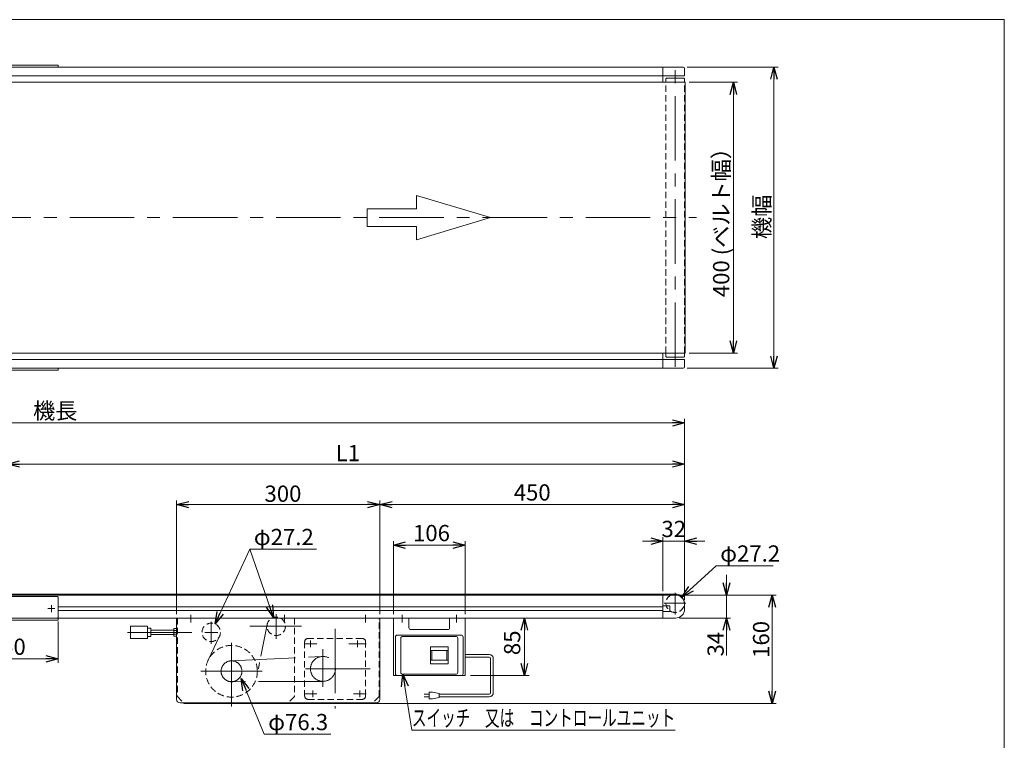
# Model space of a CAD drawing. Units: millimetres. Extents: x -1182 to 1182, y -811 to 811.
# Drawn here: x -272 to 1182, y -254 to 811 of the extents above; entities that cross this region are included whole.
import ezdxf
from ezdxf.enums import TextEntityAlignment as Align

# ---------------------------------------------------------------- set-up
doc = ezdxf.new("R2010")
doc.units = ezdxf.units.MM
doc.header["$LTSCALE"] = 1.5
for name, pattern in [('CENTERX2', [101.6, 63.5, -12.7, 12.7, -12.7]), ('DASHED2', [9.525, 6.35, -3.175]), ('PHANTOM', [63.5, 31.75, -6.35, 6.35, -6.35, 6.35, -6.35])]:
    doc.linetypes.add(name, pattern=pattern)
doc.layers.add('ZUWAKU', color=7, linetype='Continuous')
doc.styles.add('dcStyle0', font='ＭＳ Ｐゴシック', dxfattribs={"width": 0.75})
doc.dimstyles.new('dc_Diam06', dxfattribs={"dimtxt": 24, "dimasz": 18.000011, "dimexe": 6, "dimexo": 6, "dimgap": 6, "dimtad": 2, "dimtih": 1, "dimtoh": 1, "dimdsep": 46, "dimtxsty": 'dcStyle0', "dimblk1": 'OPEN30', "dimblk2": 'OPEN30', "dimsah": 1, "dimcen": 0.09, "dimclrd": 2, "dimclre": 2, "dimclrt": 2, "dimadec": 0, "dimazin": 2, "dimtfac": 1, "dimtdec": 4, "dimtofl": 0, "dimtmove": 0, "dimatfit": 3, "dimfxl": 1, "dimarcsym": 0})
doc.dimstyles.new('dc_Rotated', dxfattribs={"dimtxt": 24, "dimasz": 18.000011, "dimexe": 6, "dimexo": 6, "dimgap": 6, "dimtad": 3, "dimdsep": 46, "dimtxsty": 'dcStyle0', "dimblk1": 'OPEN30', "dimblk2": 'OPEN30', "dimsah": 1, "dimcen": 0.09, "dimclrd": 2, "dimclre": 2, "dimclrt": 2, "dimadec": 0, "dimazin": 2, "dimtfac": 1, "dimtdec": 4, "dimtmove": 0, "dimatfit": 3, "dimfxl": 1, "dimarcsym": 0})

# ---------------------------------------------------------------- blocks, each defined once
blk = doc.blocks.new('_OPEN30')
at = {"color": 0, "linetype": 'ByBlock', "lineweight": -2}
for p, q in [((-1, 0.267949), (0, 0)), ((0, 0), (-1, -0.267949)), ((0, 0), (-1, 0))]:
    blk.add_line(p, q, dxfattribs=at)
blk = doc.blocks.new('*D4')
at = {"color": 2, "linetype": 'Continuous', "lineweight": 13}
for p, q in [((393.9, -73.2), (480.3, -73.2)), ((473.3, -158.2), (473.3, -73.2)), ((393.9, -158.2), (480.3, -158.2))]:
    blk.add_line(p, q, dxfattribs=at)
at = {"color": 2, "xscale": 18.00001684569171, "yscale": 17.99993620934185}
for p, rotation in [((473.3, -73.2), 90), ((473.3, -158.2), 270)]:
    blk.add_blockref('_OPEN30', p, dxfattribs=dict(at, rotation=rotation))
at = {"color": 2, "insert": (467.3, -109.7), "char_height": 24, "width": 66, "attachment_point": 8, "rotation": 90, "style": 'dcStyle0'}
blk.add_mtext('\\T1.00;85', dxfattribs=at)
blk = doc.blocks.new('*D5')
at = {"color": 2, "linetype": 'Continuous', "lineweight": 13}
for p, q in [((279.9, -67.2), (279.9, 40.4)), ((279.9, 34.4), (385.9, 34.4)), ((385.9, -67.2), (385.9, 40.4))]:
    blk.add_line(p, q, dxfattribs=at)
at = {"color": 2, "xscale": 18.00001684569171, "yscale": 17.99993620934185}
for p, rotation in [((279.9, 34.4), 180), ((385.9, 34.4), 360)]:
    blk.add_blockref('_OPEN30', p, dxfattribs=dict(at, rotation=rotation))
at = {"color": 2, "insert": (336.2, 40.4), "char_height": 24, "width": 84, "attachment_point": 8, "style": 'dcStyle0'}
blk.add_mtext('\\T1.00;106', dxfattribs=at)
blk = doc.blocks.new('*D6')
at = {"color": 2, "linetype": 'Continuous', "lineweight": 13}
for p, q in [((-1090.1, -46.7), (-1090.1, 221)), ((709.9, -46.7), (709.9, 221)), ((-1090.1, 215), (709.9, 215))]:
    blk.add_line(p, q, dxfattribs=at)
at = {"color": 2, "xscale": 18.00001684569171, "yscale": 17.99993620934185}
for p, rotation in [((-1090.1, 215), 180), ((709.9, 215), 360)]:
    blk.add_blockref('_OPEN30', p, dxfattribs=dict(at, rotation=rotation))
at = {"color": 2, "insert": (-219.3, 221), "char_height": 24, "width": 90, "attachment_point": 8, "style": 'dcStyle0'}
blk.add_mtext('\\T1.00;機長', dxfattribs=at)
blk = doc.blocks.new('*D7')
at = {"color": 2, "linetype": 'Continuous', "lineweight": 13}
for p, q in [((716.5, 718.3), (787.9, 718.3)), ((781.9, 318.3), (781.9, 718.3)), ((716.5, 318.3), (787.9, 318.3))]:
    blk.add_line(p, q, dxfattribs=at)
at = {"color": 2, "xscale": 18.00001684569171, "yscale": 17.99993620934185}
for p, rotation in [((781.9, 718.3), 90), ((781.9, 318.3), 270)]:
    blk.add_blockref('_OPEN30', p, dxfattribs=dict(at, rotation=rotation))
at = {"color": 2, "insert": (775.9, 519.2), "char_height": 24, "width": 255, "attachment_point": 8, "rotation": 90, "style": 'dcStyle0'}
blk.add_mtext('\\T1.00;400 (ベルト幅）', dxfattribs=at)
blk = doc.blocks.new('*D8')
at = {"color": 2, "linetype": 'Continuous', "lineweight": 13}
for p, q in [((713.9, 740.8), (847.9, 740.8)), ((841.9, 295.8), (841.9, 740.8)), ((713.9, 295.8), (847.9, 295.8))]:
    blk.add_line(p, q, dxfattribs=at)
at = {"color": 2, "xscale": 18.00001684569171, "yscale": 17.99993620934185}
for p, rotation in [((841.9, 740.8), 90), ((841.9, 295.8), 270)]:
    blk.add_blockref('_OPEN30', p, dxfattribs=dict(at, rotation=rotation))
at = {"color": 2, "insert": (835.9, 519.4), "char_height": 24, "width": 90, "attachment_point": 8, "rotation": 90, "style": 'dcStyle0'}
blk.add_mtext('\\T1.00;機幅', dxfattribs=at)
blk = doc.blocks.new('*D10')
at = {"color": 2, "linetype": 'Continuous', "lineweight": 13}
for p, q in [((702.4, -39.2), (845.1, -39.2)), ((839.1, -199.2), (839.1, -39.2)), ((154.9, -199.2), (845.1, -199.2))]:
    blk.add_line(p, q, dxfattribs=at)
at = {"color": 2, "xscale": 18.00001684569171, "yscale": 17.99993620934185}
for p, rotation in [((839.1, -39.2), 90), ((839.1, -199.2), 270)]:
    blk.add_blockref('_OPEN30', p, dxfattribs=dict(at, rotation=rotation))
at = {"color": 2, "insert": (834.9, -104.7), "char_height": 24, "width": 84, "attachment_point": 8, "rotation": 90, "style": 'dcStyle0'}
blk.add_mtext('\\T1.00;160', dxfattribs=at)
blk = doc.blocks.new('*D11')
at = {"color": 2, "linetype": 'Continuous', "lineweight": 13}
for p, q in [((771.9, -9.2), (771.9, -39.2)), ((702.4, -39.2), (777.9, -39.2)), ((771.9, -39.2), (771.9, -73.2)), ((702.4, -73.2), (777.9, -73.2)), ((771.9, -128.3), (771.9, -73.2))]:
    blk.add_line(p, q, dxfattribs=at)
at = {"color": 2, "xscale": 18.00001684569171, "yscale": 17.99993620934185}
for p, rotation in [((771.9, -39.2), 270), ((771.9, -73.2), 90)]:
    blk.add_blockref('_OPEN30', p, dxfattribs=dict(at, rotation=rotation))
at = {"color": 2, "insert": (767.7, -93.5), "char_height": 24, "width": 66, "attachment_point": 9, "rotation": 90, "style": 'dcStyle0'}
blk.add_mtext('\\T1.00;34', dxfattribs=at)
blk = doc.blocks.new('*D13')
at = {"color": 2, "linetype": 'Continuous', "lineweight": 13}
for p, q in [((-290.1, -33.2), (-290.1, 160.4)), ((709.9, -46.7), (709.9, 160.4)), ((-290.1, 154.4), (709.9, 154.4))]:
    blk.add_line(p, q, dxfattribs=at)
at = {"color": 2, "xscale": 18.00001684569171, "yscale": 17.99993620934185}
for p, rotation in [((-290.1, 154.4), 180), ((709.9, 154.4), 360)]:
    blk.add_blockref('_OPEN30', p, dxfattribs=dict(at, rotation=rotation))
at = {"color": 4, "insert": (212.8, 158.6), "char_height": 24, "width": 66, "attachment_point": 8, "style": 'dcStyle0'}
blk.add_mtext('\\T1.00;L1', dxfattribs=at)
blk = doc.blocks.new('DC_IMAGEDIMGROUP_3')
at = {"color": 2, "linetype": 'Continuous', "lineweight": 13}
for p, q in [((677.9, -33.2), (677.9, 46.5)), ((709.9, -46.7), (709.9, 46.5)), ((647.9, 40.5), (677.9, 40.5)), ((677.9, 40.5), (709.9, 40.5)), ((739.9, 40.5), (709.9, 40.5))]:
    blk.add_line(p, q, dxfattribs=at)
at = {"color": 2, "xscale": 18.00001684569171, "yscale": 17.99993620934185}
for p, rotation in [((677.9, 40.5), 360), ((709.9, 40.5), 180)]:
    blk.add_blockref('_OPEN30', p, dxfattribs=dict(at, rotation=rotation))
at = {"color": 2, "insert": (693.9, 46.5), "char_height": 24, "width": 66, "attachment_point": 8, "style": 'dcStyle0'}
blk.add_mtext('\\T1.00;32', dxfattribs=at)
blk = doc.blocks.new('*D16')
at = {"color": 2, "linetype": 'Continuous', "lineweight": 13}
for p, q in [((-40.1, -67.2), (-40.1, 100.4)), ((-40.1, 94.4), (259.9, 94.4)), ((259.9, -67.2), (259.9, 100.4))]:
    blk.add_line(p, q, dxfattribs=at)
at = {"color": 2, "xscale": 18.00001684569171, "yscale": 17.99993620934185}
for p, rotation in [((-40.1, 94.4), 180), ((259.9, 94.4), 360)]:
    blk.add_blockref('_OPEN30', p, dxfattribs=dict(at, rotation=rotation))
at = {"color": 2, "insert": (116.9, 98.6), "char_height": 24, "width": 84, "attachment_point": 8, "style": 'dcStyle0'}
blk.add_mtext('\\T1.00;300', dxfattribs=at)
blk = doc.blocks.new('*D17')
at = {"color": 2, "linetype": 'Continuous', "lineweight": 13}
for p, q in [((259.9, -67.2), (259.9, 100.4)), ((259.9, 94.4), (709.9, 94.4)), ((709.9, -46.7), (709.9, 100.4))]:
    blk.add_line(p, q, dxfattribs=at)
at = {"color": 2, "xscale": 18.00001684569171, "yscale": 17.99993620934185}
for p, rotation in [((259.9, 94.4), 180), ((709.9, 94.4), 360)]:
    blk.add_blockref('_OPEN30', p, dxfattribs=dict(at, rotation=rotation))
at = {"color": 2, "insert": (484.9, 100.4), "char_height": 24, "width": 84, "attachment_point": 8, "style": 'dcStyle0'}
blk.add_mtext('\\T1.00;450', dxfattribs=at)
blk = doc.blocks.new('DA_DIMGROUP_0')
at = {"color": 2, "linetype": 'Continuous', "lineweight": 13}
for p, q in [((89.1, -244.8), (55.4, -162.2)), ((187.5, -244.8), (89.1, -244.8))]:
    blk.add_line(p, q, dxfattribs=at)
at = {"color": 2, "xscale": 18.00001684569171, "yscale": 17.99993620934185, "rotation": 112.210407403886}
blk.add_blockref('_OPEN30', (55.4, -162.2), dxfattribs=at)
at = {"color": 2, "insert": (95.1, -238.8), "char_height": 24, "width": 138, "attachment_point": 7, "style": 'dcStyle0'}
blk.add_mtext('\\T1.00;φ76.3', dxfattribs=at)
blk = doc.blocks.new('*D25')
at = {"color": 2, "linetype": 'Continuous', "lineweight": 13}
for p, q in [((67.9, 28.6), (16.7, -81.9)), ((166.3, 28.6), (67.9, 28.6))]:
    blk.add_line(p, q, dxfattribs=at)
at = {"color": 2, "xscale": 18.00001684569171, "yscale": 17.99993620934185, "rotation": 245.1197783287309}
blk.add_blockref('_OPEN30', (16.7, -81.9), dxfattribs=at)
at = {"color": 2, "insert": (73.9, 34.6), "char_height": 24, "width": 138, "attachment_point": 7, "style": 'dcStyle0'}
blk.add_mtext('\\T1.00;φ27.2', dxfattribs=at)
blk = doc.blocks.new('*D38')
at = {"color": 2, "linetype": 'Continuous', "lineweight": 13}
for p, q in [((-365.1, -78.2), (-365.1, -139.5)), ((-215.1, -78.2), (-215.1, -139.5)), ((-365.1, -133.5), (-215.1, -133.5))]:
    blk.add_line(p, q, dxfattribs=at)
at = {"color": 2, "xscale": 18.00001684569171, "yscale": 17.99993620934185}
for p, rotation in [((-365.1, -133.5), 180), ((-215.1, -133.5), 360)]:
    blk.add_blockref('_OPEN30', p, dxfattribs=dict(at, rotation=rotation))
at = {"color": 2, "insert": (-290.1, -127.5), "char_height": 24, "width": 75, "attachment_point": 8, "style": 'dcStyle0'}
blk.add_mtext('\\T1.00;150', dxfattribs=at)
blk = doc.blocks.new('DC_GROUP_W_MMX200_S_040_10_23')
at = {"color": 2, "linetype": 'Continuous', "lineweight": 13}
for p, q in [((293.9, -156.2), (307.2, -238.6)), ((307.2, -238.6), (696, -238.6))]:
    blk.add_line(p, q, dxfattribs=at)
at = {"color": 2, "xscale": 18.00001684569171, "yscale": 17.99993620934185, "rotation": 99.17267254846867}
blk.add_blockref('_OPEN30', (293.9, -156.2), dxfattribs=at)
at = {"color": 2, "style": 'dcStyle0', "width": 0.738546}
blk.add_text('スイッチ\u3000又は\u3000コントロールユニット', height=24, dxfattribs=at).set_placement((307.2, -232.6), (696, -232.6), align=Align.FIT)
blk = doc.blocks.new('*D50')
at = {"color": 2, "linetype": 'Continuous', "lineweight": 13}
for p, q in [((756.5, 4.2), (706, -42.1)), ((840.5, 4.2), (756.5, 4.2))]:
    blk.add_line(p, q, dxfattribs=at)
at = {"color": 2, "xscale": 18.00001684569171, "yscale": 17.99993620934185, "rotation": 222.472565954033}
blk.add_blockref('_OPEN30', (706, -42.1), dxfattribs=at)
at = {"color": 2, "insert": (762.5, 10.2), "char_height": 24, "width": 120, "attachment_point": 7, "style": 'dcStyle0'}
blk.add_mtext('\\T1.00;φ27.2', dxfattribs=at)
blk = doc.blocks.new('DC_GROUP_W_MMX200_S_040_10_3')
at = {"layer": 'ZUWAKU', "color": 7, "linetype": 'Continuous', "lineweight": 13}
for p, q in [((1182, 810.8), (-1182, 810.8)), ((1182, -797.2), (1182, 810.8))]:
    blk.add_line(p, q, dxfattribs=at)

msp = doc.modelspace()

# ---------------------------------------------------------------- linework, layer by layer
at = {"color": 7, "linetype": 'Continuous', "lineweight": 13}
for p, q in [((-365.05428253, 743.81102022), (-215.05428253, 743.81102022)), ((-215.05428253, 743.81102022), (-215.05428253, 740.81102022)), ((-1090.05428253, 727.81102022), (709.94571747, 727.81102022)), ((-1088.05428253, 740.81102022), (707.94571747, 740.81102022)), ((677.94571747, 718.31102022), (677.94571747, 740.81102022)), ((709.94571747, 727.81102022), (709.94571747, 738.81102022)), ((710.54571747, 718.31102022), (-1090.65428253, 718.31102022)), ((682.34571747, 723.47376192), (683.18297577, 724.31102022)), ((682.34571747, 718.31102022), (682.34571747, 723.47376192)), ((683.18297577, 724.31102022), (708.70845917, 724.31102022)), ((709.54571747, 723.47376192), (708.70845917, 724.31102022)), ((709.54571747, 718.31102022), (709.54571747, 723.47376192)), ((710.54571747, 318.31102022), (710.54571747, 718.31102022)), ((-1090.65428253, 318.31102022), (710.54571747, 318.31102022)), ((709.94571747, 308.81102022), (-1090.05428253, 308.81102022)), ((677.94571747, 295.81102022), (677.94571747, 318.31102022)), ((682.34571747, 313.14827852), (682.34571747, 318.31102022)), ((682.34571747, 313.14827852), (683.18297577, 312.31102022)), ((708.70845917, 312.31102022), (683.18297577, 312.31102022)), ((708.70845917, 312.31102022), (709.54571747, 313.14827852)), ((709.54571747, 313.14827852), (709.54571747, 318.31102022)), ((709.94571747, 297.81102022), (709.94571747, 308.81102022)), ((707.94571747, 295.81102022), (-1088.05428253, 295.81102022)), ((-215.05428253, 292.81102022), (-365.05428253, 292.81102022)), ((-215.05428253, 295.81102022), (-215.05428253, 292.81102022)), ((-1076.55428253, -39.24503223), (696.44571747, -39.24503223)), ((-364.05428253, -41.24503223), (-216.05428253, -41.24503223)), ((-216.05428253, -41.24503223), (-215.05428253, -42.24503223)), ((-215.05428253, -42.24503223), (-215.05428253, -72.24503223)), ((677.94571747, -39.24503223), (677.94571747, -73.24503223)), ((687.94571747, -55.14503223), (677.94571747, -55.14503223)), ((687.94571747, -63.34503223), (687.94571747, -55.14503223)), ((709.94571747, -52.74503223), (709.94571747, -59.74503223)), ((-215.05428253, -72.24503223), (-216.05428253, -73.24503223)), ((677.94571747, -63.34503223), (687.94571747, -63.34503223)), ((-40.05428253, -73.24503223), (-1076.55428253, -73.24503223)), ((-365.05428253, -76.24503223), (-215.05428253, -76.24503223)), ((-215.05428253, -76.24503223), (-215.05428253, -73.24503223)), ((-40.05428253, -73.24503223), (-40.05428253, -193.24503223)), ((259.94571747, -73.24503223), (-40.05428253, -73.24503223)), ((258.94571747, -73.24503223), (696.44571747, -73.24503223)), ((259.94571747, -193.24503223), (259.94571747, -73.24503223)), ((279.94571747, -73.24503223), (279.94571747, -158.24503223)), ((302.94571747, -87.24980179), (302.94571747, -73.24503223)), ((362.94571747, -73.24503223), (362.94571747, -87.24980179)), ((385.94571747, -158.24503223), (385.94571747, -73.24503223)), ((359.94571747, -90.24980179), (305.94571747, -90.24980179)), ((279.94571747, -158.24503223), (385.94571747, -158.24503223)), ((-35.05428253, -198.24503223), (254.94571747, -198.24503223)), ((-30.05428253, -198.24503223), (-29.05428253, -199.24503223)), ((248.94571747, -199.24503223), (-29.05428253, -199.24503223)), ((249.94571747, -198.24503223), (248.94571747, -199.24503223))]:
    msp.add_line(p, q, dxfattribs=at)
at = {"color": 3, "linetype": 'CENTERX2', "lineweight": 13}
for p, q in [((695.94571747, 297.8279672), (695.94571747, 738.18223904)), ((-1112.41996149, 518.31102022), (727.44989647, 518.31102022)), ((695.94571747, -35.77702059), (695.94571747, -67.74741977)), ((-225.05428253, -53.99503223), (-225.05428253, -64.49503223)), ((711.94343364, -51.24503223), (679.54789617, -51.24503223)), ((-230.30428253, -59.24503223), (-219.80428253, -59.24503223)), ((-19.05428253, -68.6297033), (-19.05428253, -79.94482654)), ((106.94571747, -67.53051688), (106.94571747, -103.87753688)), ((118.94571747, -68.6297033), (118.94571747, -79.94482654)), ((238.94571747, -68.6297033), (238.94571747, -79.94482654)), ((292.94571747, -68.6297033), (292.94571747, -79.94482654)), ((372.94571747, -68.6297033), (372.94571747, -79.94482654)), ((10.94571747, -78.53027293), (10.94571747, -111.29041596)), ((68.03580975, -85.24503223), (144.32837738, -85.24503223)), ((-112.85377869, -94.24503223), (27.2945486, -94.24503223)), ((193.94571747, -88.8813737), (193.94571747, -206.99315275)), ((40.94571747, -203.6371507), (40.94571747, -109.8352753)), ((147.96845031, -111.24503223), (166.78894238, -111.24503223)), ((157.44571747, -106.37721689), (157.44571747, -116.01981467)), ((213.96845031, -111.24503223), (239.78894238, -111.24503223)), ((226.94571747, -106.37721689), (226.94571747, -116.01981467)), ((40.20535734, -136.35282749), (175.06170538, -129.8662803)), ((175.94571747, -118.92843542), (175.94571747, -174.85305017)), ((-4.27915964, -151.74503223), (86.42010516, -151.74503223)), ((245.6270375, -148.24503223), (142.05657428, -148.24503223)), ((176.01522517, -166.64490095), (41.00393017, -167.15492228)), ((147.96845031, -185.24503223), (166.78894238, -185.24503223)), ((160.94571747, -180.37721689), (160.94571747, -190.01981467)), ((220.96845031, -185.24503223), (239.78894238, -185.24503223)), ((230.44571747, -180.37721689), (230.44571747, -190.01981467))]:
    msp.add_line(p, q, dxfattribs=at)
at = {"color": 4, "linetype": 'DASHED2', "lineweight": 13}
for p, q in [((682.34571747, 318.31102022), (682.34571747, 718.31102022)), ((709.54571747, 318.31102022), (709.54571747, 718.31102022)), ((-39.05428253, -73.24503223), (-39.05428253, -189.24503223)), ((133.94328737, -73.24503223), (133.94328737, -189.24503223)), ((258.94571747, -189.24503223), (258.94571747, -73.24503223)), ((-39.05428253, -189.24503223), (-30.05428253, -198.24503223)), ((133.94328737, -189.24503223), (123.94328737, -199.24503223)), ((258.94571747, -189.24503223), (249.94571747, -198.24503223))]:
    msp.add_line(p, q, dxfattribs=at)
at = {"color": 4, "linetype": 'Continuous', "lineweight": 13}
for p, q in [((314.04685152, 551.10676262), (423.36599284, 518.31102022)), ((314.04685152, 531.42931718), (314.04685152, 551.10676262)), ((241.16742397, 531.42931718), (314.04685152, 531.42931718)), ((241.16742397, 505.19272327), (241.16742397, 531.42931718)), ((423.36599284, 518.31102022), (314.04685152, 485.51527783)), ((314.04685152, 505.19272327), (241.16742397, 505.19272327)), ((314.04685152, 485.51527783), (314.04685152, 505.19272327))]:
    msp.add_line(p, q, dxfattribs=at)
at = {"color": 2, "linetype": 'Continuous', "lineweight": 13}
msp.add_line((67.90277778, 28.56944444), (102.95488621, -72.24375284), dxfattribs=at)
at = {"color": 3, "linetype": 'Continuous', "lineweight": 13}
for p, q in [((-1076.05428253, -37.64503223), (695.94571747, -37.64503223)), ((-215.05428253, -56.49503223), (677.94571747, -56.49503223)), ((-215.05428253, -61.99503223), (677.94571747, -61.99503223)), ((-83.05428253, -85.24503223), (-108.05428253, -85.24503223)), ((-108.05428253, -85.24503223), (-108.05428253, -103.24503223)), ((-83.05428253, -103.24503223), (-83.05428253, -85.24503223)), ((-83.05428253, -88.24503223), (-78.05428253, -88.24503223)), ((-78.05428253, -100.24503223), (-83.05428253, -100.24503223)), ((-78.05428253, -88.24503223), (-78.05428253, -100.24503223)), ((-78.05428253, -91.24503223), (-44.05428253, -91.24503223)), ((-44.05428253, -97.24503223), (-78.05428253, -97.24503223)), ((-40.05428253, -88.49503223), (-44.05428253, -88.49503223)), ((-44.05428253, -88.49503223), (-44.05428253, -99.99503223)), ((-44.05428253, -91.37003223), (-40.05428253, -91.37003223)), ((-44.05428253, -97.12003223), (-40.05428253, -97.12003223)), ((-44.05428253, -99.99503223), (-40.05428253, -99.99503223)), ((282.94571747, -155.24503223), (282.94571747, -101.24503223)), ((285.94571747, -98.24503223), (379.94571747, -98.24503223)), ((293.94571747, -100.24503223), (371.94571747, -100.24503223)), ((382.94571747, -101.24503223), (382.94571747, -155.24503223)), ((-108.05428253, -103.24503223), (-83.05428253, -103.24503223)), ((290.94571747, -153.24503223), (290.94571747, -103.24503223)), ((334.94571747, -115.74503223), (334.94571747, -140.74503223)), ((360.94571747, -115.74503223), (334.94571747, -115.74503223)), ((360.94571747, -140.74503223), (360.94571747, -115.74503223)), ((374.94571747, -103.24503223), (374.94571747, -153.24503223)), ((360.94571747, -121.24503223), (334.94571747, -121.24503223)), ((336.94571747, -135.24503223), (336.94571747, -121.24503223)), ((358.94571747, -135.24503223), (358.94571747, -121.24503223)), ((360.94571747, -135.24503223), (334.94571747, -135.24503223)), ((334.94571747, -140.74503223), (360.94571747, -140.74503223)), ((293.94571747, -156.24503223), (371.94571747, -156.24503223))]:
    msp.add_line(p, q, dxfattribs=at)
at = {"color": 150, "linetype": 'PHANTOM', "lineweight": 13}
for p, q in [((93.60732045, -82.59038256), (78.36188264, -159.19171496)), ((23.23314079, -100.07420267), (6.47768806, -135.39335192))]:
    msp.add_line(p, q, dxfattribs=at)
at = {"color": 150, "linetype": 'DASHED2', "lineweight": 13}
for p, q in [((148.94571747, -108.24503223), (148.94571747, -188.24503223)), ((233.94571747, -103.24503223), (153.94571747, -103.24503223)), ((238.94571747, -188.24503223), (238.94571747, -108.24503223)), ((153.94571747, -193.24503223), (233.94571747, -193.24503223))]:
    msp.add_line(p, q, dxfattribs=at)
at = {"color": 140, "linetype": 'Continuous', "lineweight": 13}
for p, q in [((385.94571747, -127.06024692), (421.50801596, -127.06024692)), ((385.94571747, -131.06024692), (421.50801596, -131.06024692)), ((423.50801596, -133.06024692), (423.50801596, -183.4310765)), ((427.50801596, -133.06024692), (427.50801596, -183.4310765)), ((325.23300079, -185.4310765), (332.73300079, -185.4310765)), ((332.73300079, -182.4310765), (332.73300079, -192.4310765)), ((337.73300079, -182.4310765), (332.73300079, -182.4310765)), ((347.73300079, -184.4310765), (337.73300079, -182.4310765)), ((347.73300079, -190.4310765), (347.73300079, -184.4310765)), ((421.50801596, -185.4310765), (347.73300079, -185.4310765)), ((332.73300079, -189.4310765), (325.23300079, -189.4310765)), ((332.73300079, -192.4310765), (337.73300079, -192.4310765)), ((337.73300079, -192.4310765), (347.73300079, -190.4310765)), ((421.50801596, -189.4310765), (347.73300079, -189.4310765))]:
    msp.add_line(p, q, dxfattribs=at)
at = {"color": 150, "linetype": 'DASHED2', "lineweight": 13}
for centre, radius in [((106.94571747, -85.24503223), 13.6), ((10.94571747, -94.24503223), 13.6), ((40.94571747, -151.74503223), 38.15)]:
    msp.add_circle(centre, radius, dxfattribs=at)
at = {"color": 3, "linetype": 'CENTERX2', "lineweight": 13}
for centre, radius in [((175.94571747, -148.24503223), 18.4), ((40.94571747, -151.74503223), 15.41)]:
    msp.add_circle(centre, radius, dxfattribs=at)
at = {"color": 7, "linetype": 'Continuous', "lineweight": 13}
for centre, radius, start, end in [((707.94571747, 738.81102022), 2, 0, 90), ((707.94571747, 297.81102022), 2, 270, 0), ((696.44571747, -52.74503223), 13.5, 0, 90), ((696.44571747, -59.74503223), 13.5, 270, 0), ((305.94571747, -87.24980179), 3, 180, 270), ((359.94571747, -87.24980179), 3, 270, 0), ((-35.05428253, -193.24503223), 5, 180, 270), ((254.94571747, -193.24503223), 5, 270, 0)]:
    msp.add_arc(centre, radius, start, end, dxfattribs=at)
at = {"color": 4, "linetype": 'DASHED2', "lineweight": 13}
msp.add_arc((695.94571747, -51.24503223), 13.6, 118.0724869359, 11.4768679885, dxfattribs=at)
at = {"color": 3, "linetype": 'Continuous', "lineweight": 13}
for centre, radius, start, end in [((695.94571747, -51.24503223), 13.6, 11.4768679885, 118.0724869359), ((285.94571747, -101.24503223), 3, 90, 180), ((293.94571747, -103.24503223), 3, 90, 180), ((371.94571747, -103.24503223), 3, 0, 90), ((379.94571747, -101.24503223), 3, 0, 90), ((285.94571747, -155.24503223), 3, 180, 270), ((293.94571747, -153.24503223), 3, 180, 270), ((371.94571747, -153.24503223), 3, 270, 0), ((379.94571747, -155.24503223), 3, 270, 0)]:
    msp.add_arc(centre, radius, start, end, dxfattribs=at)
at = {"color": 150, "linetype": 'DASHED2', "lineweight": 13}
for centre, start, end in [((153.94571747, -108.24503223), 90, 180), ((233.94571747, -108.24503223), 0, 90), ((153.94571747, -188.24503223), 180, 270), ((233.94571747, -188.24503223), 270, 0)]:
    msp.add_arc(centre, 5, start, end, dxfattribs=at)
at = {"color": 140, "linetype": 'Continuous', "lineweight": 13}
for centre, radius, start, end in [((421.50801596, -133.06024692), 6, 0, 90), ((421.50801596, -133.06024692), 2, 0, 90), ((421.50801596, -183.4310765), 6, 270, 0), ((421.50801596, -183.4310765), 2, 270, 0)]:
    msp.add_arc(centre, radius, start, end, dxfattribs=at)

# ---------------------------------------------------------------- block references
at = {"linetype": 'Continuous'}
for name in ['DC_IMAGEDIMGROUP_3', 'DC_GROUP_W_MMX200_S_040_10_23', 'DA_DIMGROUP_0']:
    msp.add_blockref(name, (0, 0), dxfattribs=at)
at = {"color": 2, "xscale": 18.00001684569171, "yscale": 17.99993620934185, "rotation": 289.1722385682991}
msp.add_blockref('_OPEN30', (102.95488621, -72.24375284), dxfattribs=at)
at = {"layer": 'ZUWAKU', "linetype": 'Continuous'}
msp.add_blockref('DC_GROUP_W_MMX200_S_040_10_3', (0, 0), dxfattribs=at)

# ---------------------------------------------------------------- dimensions: what is measured, and where the dimension line sits
at = {"linetype": 'Continuous', "lineweight": 13}
for base, p1, p2, text, picture, middle in [((841.94571747, 740.81102022), (707.94571747, 295.81102022), (707.94571747, 740.81102022), '機幅', '*D8', (841.94571747, 519.39524514)), ((781.94571747, 718.31102022), (710.54571747, 318.31102022), (710.54571747, 718.31102022), '<> (ベルト幅）', '*D7', (781.94571747, 519.19893118))]:
    dim = msp.add_linear_dim(base=base, p1=p1, p2=p2, angle=90, text=text, dimstyle='dc_Rotated', override={"dimtxt": 24, "dimasz": 18.000011, "dimexe": 6, "dimexo": 6, "dimgap": 6, "dimtad": 3, "dimtih": 0, "dimtoh": 0, "dimdec": 2, "dimlfac": 1, "dimzin": 8, "dimtxsty": 'dcStyle0', "dimblk1": 'OPEN30', "dimblk2": 'OPEN30', "dimsah": 1, "dimclrd": 2, "dimclre": 2, "dimclrt": 2, "dimazin": 2, "dimtofl": 1, "dimtolj": 0, "dimtzin": 8, "dimarcsym": 1}, dxfattribs=at)
    dim.commit()
    dim.dimension.update_dxf_attribs({"geometry": picture, "text_midpoint": middle, "dimtype": 160})
for base, p1, text, override, picture, middle in [((709.94571747, 214.99496777), (-1090.05428253, -52.74503223), '機長', {"dimtxt": 24, "dimasz": 18.000011, "dimexe": 6, "dimexo": 6, "dimgap": 6, "dimtad": 3, "dimtih": 0, "dimtoh": 0, "dimdec": 2, "dimlfac": 1, "dimzin": 8, "dimtxsty": 'dcStyle0', "dimblk1": 'OPEN30', "dimblk2": 'OPEN30', "dimsah": 1, "dimclrd": 2, "dimclre": 2, "dimclrt": 2, "dimazin": 2, "dimtofl": 1, "dimtolj": 0, "dimtzin": 8, "dimarcsym": 1}, '*D6', (-219.316766, 214.99496777)), ((709.94571747, 154.35496777), (-290.05428253, -39.24503223), 'L1', {"dimtxt": 24, "dimasz": 18.000011, "dimexe": 6, "dimexo": 6, "dimgap": 4.2, "dimtad": 3, "dimtih": 0, "dimtoh": 0, "dimdec": 2, "dimlfac": 1, "dimzin": 8, "dimtxsty": 'dcStyle0', "dimblk1": 'OPEN30', "dimblk2": 'OPEN30', "dimsah": 1, "dimclrd": 2, "dimclre": 2, "dimclrt": 4, "dimazin": 2, "dimtofl": 1, "dimtolj": 0, "dimtzin": 8, "dimarcsym": 1}, '*D13', (212.82571747, 154.35496777))]:
    dim = msp.add_linear_dim(base=base, p1=p1, p2=(709.94571747, -52.74503223), text=text, dimstyle='dc_Rotated', override=override, dxfattribs=at)
    dim.commit()
    dim.dimension.update_dxf_attribs({"geometry": picture, "text_midpoint": middle, "dimtype": 160})
for base, p1, p2, override, picture, middle in [((709.94571747, 94.35496777), (259.94571747, -73.24503223), (709.94571747, -52.74503223), {"dimtxt": 24, "dimasz": 18.000011, "dimexe": 6, "dimexo": 6, "dimgap": 6, "dimtad": 3, "dimtih": 0, "dimtoh": 0, "dimdec": 2, "dimlfac": 1, "dimzin": 8, "dimtxsty": 'dcStyle0', "dimblk1": 'OPEN30', "dimblk2": 'OPEN30', "dimsah": 1, "dimclrd": 2, "dimclre": 2, "dimclrt": 2, "dimazin": 2, "dimtofl": 1, "dimtolj": 0, "dimtzin": 8, "dimarcsym": 1}, '*D17', (484.94571747, 94.35496777)), ((259.94571747, 94.35496777), (-40.05428253, -73.24503223), (259.94571747, -73.24503223), {"dimtxt": 24, "dimasz": 18.000011, "dimexe": 6, "dimexo": 6, "dimgap": 4.2, "dimtad": 3, "dimtih": 0, "dimtoh": 0, "dimdec": 2, "dimlfac": 1, "dimzin": 8, "dimtxsty": 'dcStyle0', "dimblk1": 'OPEN30', "dimblk2": 'OPEN30', "dimsah": 1, "dimclrd": 2, "dimclre": 2, "dimclrt": 2, "dimazin": 2, "dimtofl": 1, "dimtolj": 0, "dimtzin": 8, "dimarcsym": 1}, '*D16', (116.87413167, 94.35496777)), ((385.94571747, 34.35496777), (279.94571747, -73.24503223), (385.94571747, -73.24503223), {"dimtxt": 24, "dimasz": 18.000011, "dimexe": 6, "dimexo": 6, "dimgap": 6, "dimtad": 3, "dimtih": 0, "dimtoh": 0, "dimdec": 2, "dimlfac": 1, "dimzin": 8, "dimtxsty": 'dcStyle0', "dimblk1": 'OPEN30', "dimblk2": 'OPEN30', "dimsah": 1, "dimclrd": 2, "dimclre": 2, "dimclrt": 2, "dimazin": 2, "dimtofl": 1, "dimtolj": 0, "dimtzin": 8, "dimarcsym": 1}, '*D5', (336.23370106, 34.35496777)), ((-215.05428253, -133.49577703), (-365.05428253, -72.24503223), (-215.05428253, -72.24503223), {"dimtxt": 24, "dimasz": 18.000011, "dimexe": 6, "dimexo": 6, "dimgap": 6, "dimtad": 3, "dimtih": 0, "dimtoh": 0, "dimdec": 2, "dimlfac": 1, "dimzin": 8, "dimtxsty": 'dcStyle0', "dimblk1": 'OPEN30', "dimblk2": 'OPEN30', "dimsah": 1, "dimclrd": 2, "dimclre": 2, "dimclrt": 2, "dimazin": 2, "dimtofl": 1, "dimtolj": 0, "dimtzin": 8, "dimarcsym": 1}, '*D38', (-290.05428253, -133.49577703))]:
    dim = msp.add_linear_dim(base=base, p1=p1, p2=p2, dimstyle='dc_Rotated', override=override, dxfattribs=at)
    dim.commit()
    dim.dimension.update_dxf_attribs({"geometry": picture, "text_midpoint": middle, "dimtype": 160})
for p1, p2, override, picture, middle in [((5.22388903, -106.58280672), (16.66754591, -81.90725775), {"dimtxt": 24, "dimasz": 18.000011, "dimexe": 6, "dimexo": 6, "dimgap": 6, "dimtad": 2, "dimdec": 2, "dimlfac": 1, "dimzin": 8, "dimtxsty": 'dcStyle0', "dimblk1": 'OPEN30', "dimblk2": 'OPEN30', "dimsah": 1, "dimclrd": 2, "dimclre": 2, "dimclrt": 2, "dimazin": 2, "dimtolj": 0, "dimtzin": 8, "dimarcsym": 1}, '*D25', (117.10277778, 28.56944444)), ((685.91434748, -60.42825694), (705.97708746, -42.06180752), {"dimtxt": 24, "dimasz": 18.000011, "dimexe": 6, "dimexo": 6, "dimgap": 6, "dimtad": 2, "dimdec": 8, "dimlfac": 1, "dimzin": 8, "dimtxsty": 'dcStyle0', "dimblk1": 'OPEN30', "dimblk2": 'OPEN30', "dimsah": 1, "dimclrd": 2, "dimclre": 2, "dimclrt": 2, "dimazin": 2, "dimtolj": 0, "dimtzin": 8, "dimarcsym": 1}, '*D50', (798.50208714, 4.19133896))]:
    dim = msp.add_diameter_dim_2p(p1=p1, p2=p2, text='φ27.2', dimstyle='dc_Diam06', override=override, dxfattribs=at)
    dim.commit()
    dim.dimension.update_dxf_attribs({"geometry": picture, "text_midpoint": middle, "dimtype": 163})
for base, p1, p2, override, picture, middle in [((771.9269454, -73.24503223), (696.44571747, -39.24503223), (696.44571747, -73.24503223), {"dimtxt": 24, "dimasz": 18.000011, "dimexe": 6, "dimexo": 6, "dimgap": 4.2, "dimtad": 3, "dimtih": 0, "dimtoh": 0, "dimdec": 2, "dimlfac": 1, "dimzin": 8, "dimtxsty": 'dcStyle0', "dimblk1": 'OPEN30', "dimblk2": 'OPEN30', "dimsah": 1, "dimclrd": 2, "dimclre": 2, "dimclrt": 2, "dimazin": 2, "dimtofl": 1, "dimtolj": 0, "dimtzin": 8, "dimarcsym": 1}, '*D11', (771.9269454, -107.85515735)), ((839.06571747, -39.24503223), (148.94571747, -199.24503223), (696.44571747, -39.24503223), {"dimtxt": 24, "dimasz": 18.000011, "dimexe": 6, "dimexo": 6, "dimgap": 4.2, "dimtad": 3, "dimtih": 0, "dimtoh": 0, "dimdec": 2, "dimlfac": 1, "dimzin": 8, "dimtxsty": 'dcStyle0', "dimblk1": 'OPEN30', "dimblk2": 'OPEN30', "dimsah": 1, "dimclrd": 2, "dimclre": 2, "dimclrt": 2, "dimazin": 2, "dimtofl": 1, "dimtolj": 0, "dimtzin": 8, "dimarcsym": 1}, '*D10', (839.06571747, -104.65564569)), ((473.27066369, -73.24503223), (387.94571747, -158.24503223), (387.94571747, -73.24503223), {"dimtxt": 24, "dimasz": 18.000011, "dimexe": 7, "dimexo": 6, "dimgap": 6, "dimtad": 3, "dimtih": 0, "dimtoh": 0, "dimdec": 2, "dimlfac": 1, "dimzin": 8, "dimtxsty": 'dcStyle0', "dimblk1": 'OPEN30', "dimblk2": 'OPEN30', "dimsah": 1, "dimclrd": 2, "dimclre": 2, "dimclrt": 2, "dimazin": 2, "dimtofl": 1, "dimtolj": 0, "dimtzin": 8, "dimarcsym": 1}, '*D4', (473.27066369, -109.6882316))]:
    dim = msp.add_linear_dim(base=base, p1=p1, p2=p2, angle=90, dimstyle='dc_Rotated', override=override, dxfattribs=at)
    dim.commit()
    dim.dimension.update_dxf_attribs({"geometry": picture, "text_midpoint": middle, "dimtype": 160})

doc.saveas('drawing.dxf')
